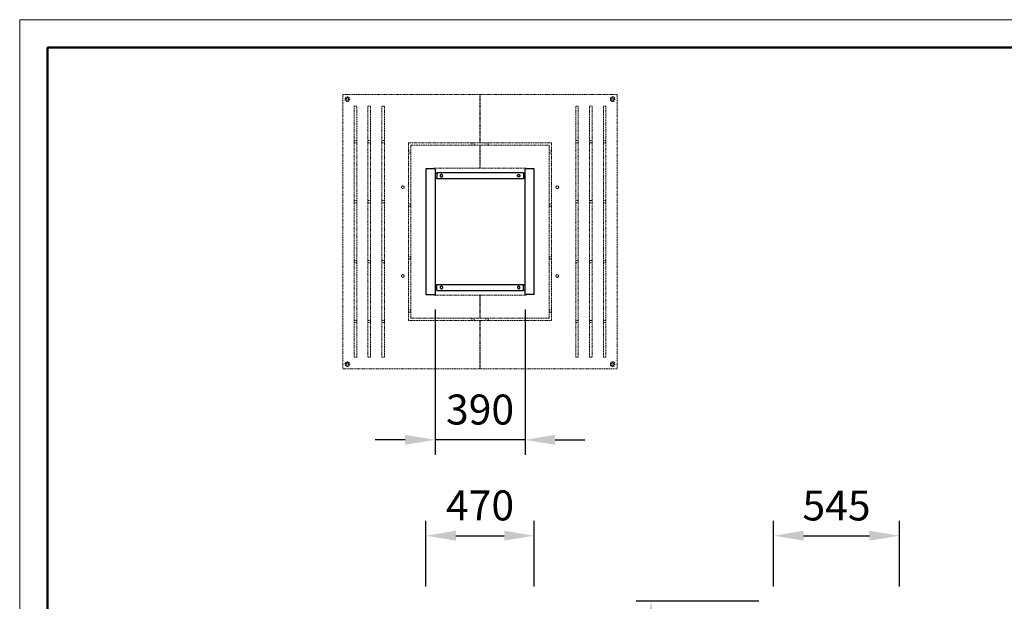
# Model space of a CAD drawing. Units: millimetres. Extents: x 11 to 8092, y 94 to 7039.
# Drawn here: x 11 to 4281, y 4515 to 7039 of the extents above; entities that cross this region are included whole.
import ezdxf

# ---------------------------------------------------------------- set-up
doc = ezdxf.new("R2010")
doc.units = ezdxf.units.MM
doc.header["$PDSIZE"] = -1
doc.linetypes.add('HIDDEN', pattern=[1.905, 1.27, -0.635])
for name, color, linetype, lineweight in [('STAMP', 1, 'Continuous', 15), ('VELOPA-DIM', 2, 'Continuous', 15), ('VELOPA-FIG15HIDDEN', 3, 'HIDDEN', 15), ('VELOPA-FIG25', 4, 'Continuous', 25)]:
    doc.layers.add(name, color=color, linetype=linetype, lineweight=lineweight)
doc.styles.add('2-5TXT', font='arial.ttf')
doc.dimstyles.new('VELOPA-drukwerk', dxfattribs={"dimscale": 0, "dimtxt": 2, "dimasz": 2, "dimexe": 1, "dimexo": 1, "dimgap": 1, "dimtad": 1, "dimdec": 0, "dimdsep": 46, "dimtxsty": '2-5TXT', "dimcen": 8, "dimadec": 1, "dimazin": 0, "dimtfac": 1, "dimtdec": 0, "dimtmove": 0, "dimatfit": 3, "dimfxl": 1, "dimtolj": 1, "dimtzin": 0, "dimarcsym": 0})

# ---------------------------------------------------------------- blocks, each defined once
blk = doc.blocks.new('*D88')
at = {"layer": 'DEFPOINTS', "color": 0, "ltscale": 4, "transparency": 16777216}
for p in [(3280.5, 4515.1), (2749.1, 2715.1), (2749.1, 2715.1)]:
    blk.add_point(p, dxfattribs=at)
at = {"layer": 'VELOPA-DIM', "color": 0, "lineweight": -2, "ltscale": 4, "transparency": 16777216}
for p, q in [((3215.5, 4515.1), (2684.1, 4515.1)), ((2749.1, 4385.1), (2749.1, 2845.1))]:
    blk.add_line(p, q, dxfattribs=at)
at = {"layer": 'VELOPA-DIM', "color": 0, "ltscale": 4, "transparency": 16777216}
for points in [[(2727.4, 4385.1), (2770.7, 4385.1), (2749.1, 4515.1)], [(2727.4, 2845.1), (2770.7, 2845.1), (2749.1, 2715.1)]]:
    blk.add_solid(points, dxfattribs=at)
at = {"layer": 'VELOPA-DIM', "color": 0, "ltscale": 4, "transparency": 16777216, "insert": (2617.7, 3615.1), "char_height": 130, "attachment_point": 5, "rotation": 90, "style": '2-5TXT'}
blk.add_mtext('\\A1;1800', dxfattribs=at)
blk = doc.blocks.new('*D89')
at = {"layer": 'DEFPOINTS', "color": 0, "ltscale": 4, "transparency": 16777216}
for p in [(3825.5, 4799.9), (3280.5, 4515.1), (3825.5, 4515.1)]:
    blk.add_point(p, dxfattribs=at)
at = {"layer": 'VELOPA-DIM', "color": 0, "lineweight": -2, "ltscale": 4, "transparency": 16777216}
for p, q in [((3280.5, 4580.1), (3280.5, 4864.9)), ((3825.5, 4580.1), (3825.5, 4864.9)), ((3410.5, 4799.9), (3695.5, 4799.9))]:
    blk.add_line(p, q, dxfattribs=at)
at = {"layer": 'VELOPA-DIM', "color": 0, "ltscale": 4, "transparency": 16777216}
for points in [[(3410.5, 4821.5), (3410.5, 4778.2), (3280.5, 4799.9)], [(3695.5, 4821.5), (3695.5, 4778.2), (3825.5, 4799.9)]]:
    blk.add_solid(points, dxfattribs=at)
at = {"layer": 'VELOPA-DIM', "color": 0, "ltscale": 4, "transparency": 16777216, "insert": (3553, 4931), "char_height": 130, "attachment_point": 5, "style": '2-5TXT'}
blk.add_mtext('\\A1;545', dxfattribs=at)
blk = doc.blocks.new('*D90')
at = {"layer": 'DEFPOINTS', "color": 0, "ltscale": 4, "transparency": 16777216}
for p in [(1812.3, 5846.9), (2202.3, 5846.9), (1812.3, 5216)]:
    blk.add_point(p, dxfattribs=at)
at = {"layer": 'VELOPA-DIM', "color": 0, "lineweight": -2, "ltscale": 4, "transparency": 16777216}
for p, q in [((1812.3, 5781.9), (1812.3, 5151)), ((2202.3, 5781.9), (2202.3, 5151)), ((1682.3, 5216), (1552.3, 5216)), ((2202.3, 5216), (1812.3, 5216)), ((2332.3, 5216), (2462.3, 5216))]:
    blk.add_line(p, q, dxfattribs=at)
at = {"layer": 'VELOPA-DIM', "color": 0, "ltscale": 4, "transparency": 16777216}
for points in [[(1682.3, 5237.7), (1682.3, 5194.3), (1812.3, 5216)], [(2332.3, 5237.7), (2332.3, 5194.3), (2202.3, 5216)]]:
    blk.add_solid(points, dxfattribs=at)
at = {"layer": 'VELOPA-DIM', "color": 0, "ltscale": 4, "transparency": 16777216, "insert": (2007.3, 5347.4), "char_height": 130, "attachment_point": 5, "style": '2-5TXT'}
blk.add_mtext('\\A1;390', dxfattribs=at)
blk = doc.blocks.new('*D92')
at = {"layer": 'DEFPOINTS', "color": 0, "ltscale": 4, "transparency": 16777216}
for p in [(2242.3, 4799.9), (1772.3, 4515.1), (2242.3, 4515.1)]:
    blk.add_point(p, dxfattribs=at)
at = {"layer": 'VELOPA-DIM', "color": 0, "lineweight": -2, "ltscale": 4, "transparency": 16777216}
for p, q in [((1772.3, 4580.1), (1772.3, 4864.9)), ((2242.3, 4580.1), (2242.3, 4864.9)), ((1902.3, 4799.9), (2112.3, 4799.9))]:
    blk.add_line(p, q, dxfattribs=at)
at = {"layer": 'VELOPA-DIM', "color": 0, "ltscale": 4, "transparency": 16777216}
for points in [[(1902.3, 4821.5), (1902.3, 4778.2), (1772.3, 4799.9)], [(2112.3, 4821.5), (2112.3, 4778.2), (2242.3, 4799.9)]]:
    blk.add_solid(points, dxfattribs=at)
at = {"layer": 'VELOPA-DIM', "color": 0, "ltscale": 4, "transparency": 16777216, "insert": (2007.3, 4931.3), "char_height": 130, "attachment_point": 5, "style": '2-5TXT'}
blk.add_mtext('\\A1;470', dxfattribs=at)

msp = doc.modelspace()

# ---------------------------------------------------------------- linework, layer by layer
at = {"layer": 'STAMP'}
for q in [(8091.6, 7039.2), (11, 93.9)]:
    msp.add_line((11, 7039.2), q, dxfattribs=at)
at = {"layer": 'STAMP', "lineweight": 50}
for p, q in [((131, 373.9), (131, 6919.2)), ((131, 6919.2), (7971.6, 6919.2))]:
    msp.add_line(p, q, dxfattribs=at)
at = {"layer": 'VELOPA-FIG15HIDDEN', "ltscale": 4}
for p, q in [((1412.3, 6714.4), (1412.3, 5524.4)), ((2006.8, 6714.4), (1412.3, 6714.4)), ((2006.8, 6504.4), (2006.8, 6714.4)), ((2007.8, 6504.4), (2007.8, 6714.4)), ((2007.8, 6714.4), (2602.3, 6714.4)), ((2602.3, 6714.4), (2602.3, 5524.4)), ((1461.3, 6664.4), (1461.3, 5574.4)), ((1472.3, 6664.4), (1461.3, 6664.4)), ((1472.3, 5574.4), (1472.3, 6664.4)), ((1521.3, 6664.4), (1521.3, 5574.4)), ((1532.3, 6664.4), (1521.3, 6664.4)), ((1532.3, 5574.4), (1532.3, 6664.4)), ((1581.3, 6664.4), (1581.3, 5574.4)), ((1592.3, 6664.4), (1581.3, 6664.4)), ((1592.3, 5574.4), (1592.3, 6664.4)), ((2422.3, 5574.4), (2422.3, 6664.4)), ((2422.3, 6664.4), (2433.3, 6664.4)), ((2433.3, 6664.4), (2433.3, 5574.4)), ((2482.3, 5574.4), (2482.3, 6664.4)), ((2482.3, 6664.4), (2493.3, 6664.4)), ((2493.3, 6664.4), (2493.3, 5574.4)), ((2542.3, 5574.4), (2542.3, 6664.4)), ((2542.3, 6664.4), (2553.3, 6664.4)), ((2553.3, 6664.4), (2553.3, 5574.4)), ((1472.3, 6514.4), (1461.3, 6514.4)), ((1461.3, 6504.4), (1472.3, 6504.4)), ((1532.3, 6514.4), (1521.3, 6514.4)), ((1521.3, 6504.4), (1532.3, 6504.4)), ((1592.3, 6514.4), (1581.3, 6514.4)), ((1581.3, 6504.4), (1592.3, 6504.4)), ((1697.3, 6504.4), (2006.8, 6504.4)), ((1697.3, 5734.4), (1697.3, 6504.4)), ((2006.8, 6494.4), (1707.3, 6494.4)), ((1707.3, 6494.4), (1707.3, 5744.4)), ((1971.8, 6504.4), (1971.8, 6494.4)), ((1981.8, 6494.4), (1981.8, 6504.4)), ((2006.8, 6394.4), (2006.8, 6494.4)), ((2317.3, 6504.4), (2007.8, 6504.4)), ((2007.8, 6494.4), (2307.3, 6494.4)), ((2007.8, 6394.4), (2007.8, 6494.4)), ((2032.8, 6504.4), (2032.8, 6494.4)), ((2042.8, 6494.4), (2042.8, 6504.4)), ((2307.3, 6494.4), (2307.3, 5744.4)), ((2317.3, 5734.4), (2317.3, 6504.4)), ((2422.3, 6514.4), (2433.3, 6514.4)), ((2433.3, 6504.4), (2422.3, 6504.4)), ((2482.3, 6514.4), (2493.3, 6514.4)), ((2493.3, 6504.4), (2482.3, 6504.4)), ((2542.3, 6514.4), (2553.3, 6514.4)), ((2553.3, 6504.4), (2542.3, 6504.4)), ((1707.3, 6469.4), (1697.3, 6469.4)), ((1697.3, 6459.4), (1707.3, 6459.4)), ((2317.3, 6469.4), (2307.3, 6469.4)), ((2307.3, 6459.4), (2317.3, 6459.4)), ((1807.3, 6391.9), (1807.3, 6394.4)), ((1807.3, 6394.4), (2006.8, 6394.4)), ((2207.3, 6394.4), (2007.8, 6394.4)), ((2207.3, 6391.9), (2207.3, 6394.4)), ((1461.3, 6254.4), (1472.3, 6254.4)), ((1472.3, 6244.4), (1461.3, 6244.4)), ((1521.3, 6254.4), (1532.3, 6254.4)), ((1532.3, 6244.4), (1521.3, 6244.4)), ((1581.3, 6254.4), (1592.3, 6254.4)), ((1592.3, 6244.4), (1581.3, 6244.4)), ((1707.3, 6239.4), (1697.3, 6239.4)), ((2317.3, 6239.4), (2307.3, 6239.4)), ((2433.3, 6254.4), (2422.3, 6254.4)), ((2422.3, 6244.4), (2433.3, 6244.4)), ((2493.3, 6254.4), (2482.3, 6254.4)), ((2482.3, 6244.4), (2493.3, 6244.4)), ((2553.3, 6254.4), (2542.3, 6254.4)), ((2542.3, 6244.4), (2553.3, 6244.4)), ((1697.3, 6229.4), (1707.3, 6229.4)), ((2307.3, 6229.4), (2317.3, 6229.4)), ((1461.3, 5994.4), (1472.3, 5994.4)), ((1472.3, 5984.4), (1461.3, 5984.4)), ((1521.3, 5994.4), (1532.3, 5994.4)), ((1532.3, 5984.4), (1521.3, 5984.4)), ((1581.3, 5994.4), (1592.3, 5994.4)), ((1592.3, 5984.4), (1581.3, 5984.4)), ((1707.3, 6009.4), (1697.3, 6009.4)), ((1697.3, 5999.4), (1707.3, 5999.4)), ((2317.3, 6009.4), (2307.3, 6009.4)), ((2307.3, 5999.4), (2317.3, 5999.4)), ((2433.3, 5994.4), (2422.3, 5994.4)), ((2422.3, 5984.4), (2433.3, 5984.4)), ((2493.3, 5994.4), (2482.3, 5994.4)), ((2482.3, 5984.4), (2493.3, 5984.4)), ((2553.3, 5994.4), (2542.3, 5994.4)), ((2542.3, 5984.4), (2553.3, 5984.4)), ((1807.3, 5844.4), (1807.3, 5846.9)), ((2006.8, 5844.4), (1807.3, 5844.4)), ((2006.8, 5744.4), (2006.8, 5844.4)), ((2007.8, 5844.4), (2207.3, 5844.4)), ((2007.8, 5744.4), (2007.8, 5844.4)), ((2207.3, 5844.4), (2207.3, 5846.9)), ((1707.3, 5779.4), (1697.3, 5779.4)), ((1697.3, 5769.4), (1707.3, 5769.4)), ((2317.3, 5779.4), (2307.3, 5779.4)), ((2307.3, 5769.4), (2317.3, 5769.4)), ((1461.3, 5734.4), (1472.3, 5734.4)), ((1472.3, 5724.4), (1461.3, 5724.4)), ((1521.3, 5734.4), (1532.3, 5734.4)), ((1532.3, 5724.4), (1521.3, 5724.4)), ((1581.3, 5734.4), (1592.3, 5734.4)), ((1592.3, 5724.4), (1581.3, 5724.4)), ((2006.8, 5734.4), (1697.3, 5734.4)), ((1707.3, 5744.4), (2006.8, 5744.4)), ((1971.8, 5744.4), (1971.8, 5734.4)), ((1981.8, 5734.4), (1981.8, 5744.4)), ((2006.8, 5524.4), (2006.8, 5734.4)), ((2307.3, 5744.4), (2007.8, 5744.4)), ((2007.8, 5524.4), (2007.8, 5734.4)), ((2007.8, 5734.4), (2317.3, 5734.4)), ((2032.8, 5744.4), (2032.8, 5734.4)), ((2042.8, 5734.4), (2042.8, 5744.4)), ((2433.3, 5734.4), (2422.3, 5734.4)), ((2422.3, 5724.4), (2433.3, 5724.4)), ((2493.3, 5734.4), (2482.3, 5734.4)), ((2482.3, 5724.4), (2493.3, 5724.4)), ((2553.3, 5734.4), (2542.3, 5734.4)), ((2542.3, 5724.4), (2553.3, 5724.4)), ((1461.3, 5574.4), (1472.3, 5574.4)), ((1521.3, 5574.4), (1532.3, 5574.4)), ((1581.3, 5574.4), (1592.3, 5574.4)), ((2433.3, 5574.4), (2422.3, 5574.4)), ((2493.3, 5574.4), (2482.3, 5574.4)), ((2553.3, 5574.4), (2542.3, 5574.4)), ((1412.3, 5524.4), (2006.8, 5524.4)), ((2602.3, 5524.4), (2007.8, 5524.4))]:
    msp.add_line(p, q, dxfattribs=at)
for centre, radius in [((1432.3, 6694.4), 10), ((2582.3, 6694.4), 10), ((1432.3, 6694.4), 5), ((2582.3, 6694.4), 5), ((1672.3, 6311.9), 6), ((2342.3, 6311.9), 6), ((1672.3, 5926.9), 6), ((2342.3, 5926.9), 6), ((1432.3, 5544.4), 10), ((2582.3, 5544.4), 10), ((1432.3, 5544.4), 5), ((2582.3, 5544.4), 5)]:
    msp.add_circle(centre, radius, dxfattribs=at)
at = {"layer": 'VELOPA-FIG25', "ltscale": 4}
for p, q in [((1812.3, 6391.9), (1772.3, 6391.9)), ((1772.3, 6391.9), (1772.3, 5846.9)), ((1812.3, 6391.9), (1812.3, 5846.9)), ((1819.3, 6371.9), (1812.3, 6371.9)), ((1819.3, 6374.4), (1819.3, 6349.5)), ((2195.3, 6374.4), (1819.3, 6374.4)), ((2195.3, 6374.4), (2195.3, 6349.5)), ((2202.3, 6371.9), (2195.3, 6371.9)), ((2202.3, 5846.9), (2202.3, 6391.9)), ((2242.3, 6391.9), (2202.3, 6391.9)), ((2242.3, 5846.9), (2242.3, 6391.9)), ((1812.3, 6351.9), (1819.3, 6351.9)), ((1819.3, 6349.4), (2195.3, 6349.4)), ((2195.3, 6351.9), (2202.3, 6351.9)), ((1819.3, 5886.9), (1812.3, 5886.9)), ((1812.3, 5866.9), (1819.3, 5866.9)), ((1819.3, 5864.4), (1819.3, 5889.4)), ((1819.3, 5889.4), (2195.3, 5889.4)), ((1819.3, 5864.4), (2195.3, 5864.4)), ((2195.3, 5864.4), (2195.3, 5889.4)), ((2202.3, 5886.9), (2195.3, 5886.9)), ((2195.3, 5866.9), (2202.3, 5866.9)), ((1772.3, 5846.9), (1812.3, 5846.9)), ((2242.3, 5846.9), (2202.3, 5846.9))]:
    msp.add_line(p, q, dxfattribs=at)
at = {"layer": 'VELOPA-FIG25', "ltscale": 4, "flags": 128}
for points in [[(1845.3, 6361.9), (1845.1, 6363.6), (1844.3, 6365.2), (1843, 6366.4), (1841.2, 6367.2), (1839.4, 6367.4), (1837.8, 6367), (1836.3, 6366.2), (1835.1, 6364.8), (1834.4, 6363), (1834.4, 6361.2), (1834.8, 6359.6), (1835.8, 6358.2), (1837.3, 6357), (1839.1, 6356.5), (1840.9, 6356.5), (1842.4, 6357.1), (1843.8, 6358.1), (1844.8, 6359.7), (1845.3, 6361.5), (1845.3, 6361.9)], [(2179.8, 6361.9), (2179.6, 6360.4), (2178.9, 6359), (2177.8, 6357.9), (2176.2, 6357.1), (2174.5, 6356.9), (2173.1, 6357.2), (2171.8, 6358), (2170.7, 6359.2), (2170, 6360.8), (2169.9, 6362.4), (2170.2, 6363.9), (2171, 6365.2), (2172.3, 6366.2), (2174, 6366.8), (2175.6, 6366.9), (2177, 6366.4), (2178.2, 6365.6), (2179.3, 6364.2), (2179.8, 6362.6), (2179.8, 6361.9)], [(1834.3, 5876.9), (1834.6, 5875.2), (1835.4, 5873.7), (1836.7, 5872.4), (1838.4, 5871.6), (1840.2, 5871.4), (1841.9, 5871.8), (1843.3, 5872.7), (1844.5, 5874), (1845.2, 5875.8), (1845.3, 5877.6), (1844.8, 5879.2), (1843.9, 5880.7), (1842.4, 5881.8), (1840.6, 5882.4), (1838.8, 5882.3), (1837.2, 5881.8), (1835.9, 5880.7), (1834.8, 5879.2), (1834.3, 5877.3), (1834.3, 5876.9)], [(2169.3, 5876.9), (2169.6, 5875.2), (2170.4, 5873.7), (2171.7, 5872.4), (2173.4, 5871.6), (2175.2, 5871.4), (2176.9, 5871.8), (2178.3, 5872.7), (2179.5, 5874), (2180.2, 5875.8), (2180.3, 5877.6), (2179.8, 5879.2), (2178.9, 5880.7), (2177.4, 5881.8), (2175.6, 5882.4), (2173.8, 5882.3), (2172.2, 5881.8), (2170.9, 5880.7), (2169.8, 5879.2), (2169.3, 5877.3), (2169.3, 5876.9)]]:
    msp.add_lwpolyline(points, dxfattribs=at)

# ---------------------------------------------------------------- dimensions: what is measured, and where the dimension line sits
at = {"layer": 'VELOPA-DIM', "ltscale": 4}
dim = msp.add_linear_dim(base=(1812.3, 5216), p1=(2202.3, 5846.9), p2=(1812.3, 5846.9), dimstyle='VELOPA-drukwerk', override={"dimscale": 65}, dxfattribs=at)
dim.commit()
dim.dimension.update_dxf_attribs({"geometry": '*D90', "text_midpoint": (2007.3, 5216), "dimtype": 160})
for base, p1, p2, picture, middle in [((2242.3, 4799.9), (1772.3, 4515.1), (2242.3, 4515.1), '*D92', (2007.3, 4931.3)), ((3825.5, 4799.9), (3280.5, 4515.1), (3825.5, 4515.1), '*D89', (3553, 4931))]:
    dim = msp.add_linear_dim(base=base, p1=p1, p2=p2, dimstyle='VELOPA-drukwerk', override={"dimscale": 65}, dxfattribs=at)
    dim.commit()
    dim.dimension.update_dxf_attribs({"geometry": picture, "text_midpoint": middle})
dim = msp.add_linear_dim(base=(2749.1, 2715.1), p1=(3280.5, 4515.1), p2=(2749.1, 2715.1), angle=90, dimstyle='VELOPA-drukwerk', override={"dimscale": 65}, dxfattribs=at)
dim.commit()
dim.dimension.update_dxf_attribs({"geometry": '*D88', "text_midpoint": (2749.1, 3615.1), "dimtype": 160})

doc.saveas('drawing.dxf')
